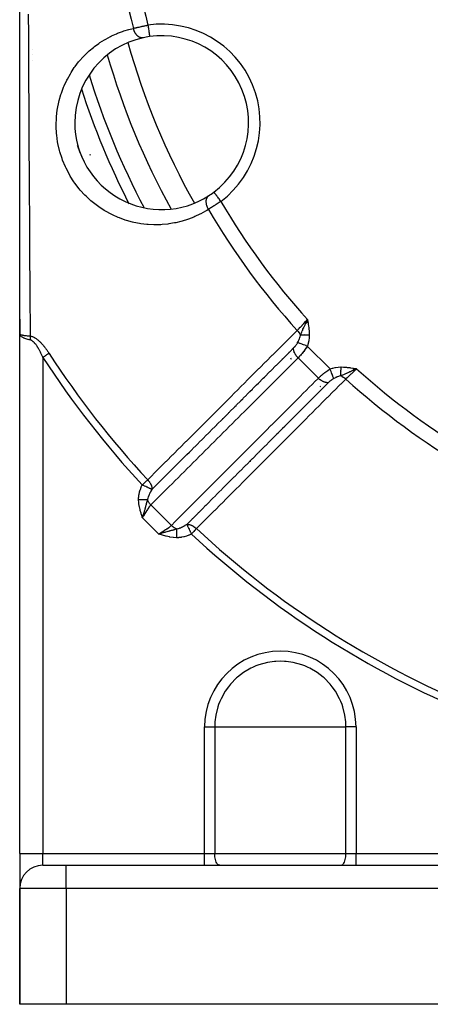
# Model space of a CAD drawing. Units: millimetres. Extents: x -298 to 508, y -338 to 338.
# Drawn here: x -293 to -257, y -120 to -35 of the extents above; entities that cross this region are included whole.
import ezdxf

# ---------------------------------------------------------------- set-up
doc = ezdxf.new("R2010")
doc.units = ezdxf.units.MM
doc.linetypes.add('DASHED', pattern=[9.652, 8.128, -1.524])
doc.layers.add('nevidi', color=4, linetype='DASHED')

msp = doc.modelspace()

# ---------------------------------------------------------------- linework, layer by layer
at = {"color": 2}
for p, q in [((-292.868, -62.139), (-292.868, -23)), ((-292.868, -38.353), (-292.868, -38.316)), ((-292.868, -62.139), (-292.868, -60.867)), ((-292.868, -60.867), (-292.868, -62.139)), ((-292.868, -60.867), (-292.868, -62.139)), ((-292.868, -62.139), (-292.868, -60.867)), ((-268.157, -61.211), (-268.021, -60.91)), ((-268.148, -61.209), (-268.021, -60.91)), ((-268.139, -61.208), (-268.021, -60.91)), ((-268.13, -61.206), (-268.021, -60.91)), ((-268.121, -61.205), (-268.021, -60.91)), ((-268.121, -61.205), (-268.021, -60.91)), ((-268.111, -61.203), (-268.021, -60.91)), ((-268.102, -61.202), (-268.021, -60.91)), ((-268.096, -61.045), (-268.096, -61.044)), ((-268.093, -61.2), (-268.021, -60.91)), ((-268.084, -61.199), (-268.021, -60.91)), ((-268.074, -61.197), (-268.021, -60.91)), ((-268.074, -61.197), (-268.021, -60.91)), ((-268.065, -61.196), (-268.021, -60.91)), ((-268.056, -61.194), (-268.021, -60.91)), ((-268.056, -61.194), (-268.021, -60.91)), ((-268.047, -61.193), (-268.021, -60.91)), ((-268.04, -60.959), (-268.037, -60.954)), ((-268.037, -61.191), (-268.021, -60.91)), ((-268.034, -60.95), (-268.032, -60.947)), ((-268.028, -61.19), (-268.021, -60.91)), ((-268.027, -60.939), (-268.026, -60.937)), ((-268.025, -60.936), (-268.023, -60.933)), ((-268.022, -60.931), (-268.019, -60.927)), ((-267.981, -61.182), (-268.021, -60.91)), ((-267.991, -61.184), (-268.021, -60.91)), ((-268, -61.185), (-268.021, -60.91)), ((-268.009, -61.187), (-268.021, -60.91)), ((-268.019, -61.188), (-268.021, -60.91)), ((-268.02, -60.928), (-268.018, -60.926)), ((-292.868, -107), (-292.868, -62.139)), ((-292.868, -107), (-292.868, -62.139)), ((-292.868, -62.141), (-292.868, -62.139)), ((-292.861, -62.158), (-292.855, -62.165)), ((-269.149, -62.083), (-269.153, -62.085)), ((-264.079, -65.289), (-263.778, -65.153)), ((-264.077, -65.279), (-263.778, -65.153)), ((-264.076, -65.27), (-263.778, -65.153)), ((-264.076, -65.27), (-263.778, -65.153)), ((-264.074, -65.26), (-263.778, -65.153)), ((-264.073, -65.251), (-263.778, -65.153)), ((-264.073, -65.251), (-263.778, -65.153)), ((-264.071, -65.241), (-263.778, -65.153)), ((-264.069, -65.231), (-263.778, -65.153)), ((-264.068, -65.222), (-263.778, -65.153)), ((-264.066, -65.212), (-263.778, -65.153)), ((-264.065, -65.203), (-263.778, -65.153)), ((-264.065, -65.203), (-263.778, -65.153)), ((-264.063, -65.193), (-263.778, -65.153)), ((-264.062, -65.183), (-263.778, -65.153)), ((-264.06, -65.174), (-263.778, -65.153)), ((-264.058, -65.164), (-263.778, -65.153)), ((-264.057, -65.154), (-263.778, -65.153)), ((-264.055, -65.144), (-263.778, -65.153)), ((-264.055, -65.144), (-263.778, -65.153)), ((-264.054, -65.135), (-263.778, -65.153)), ((-264.052, -65.125), (-263.778, -65.153)), ((-264.051, -65.115), (-263.778, -65.153)), ((-272.928, -73.132), (-272.926, -73.133)), ((-292.868, -107), (-292.868, -109.973)), ((-292.868, -107), (-292.868, -109.973)), ((-290.868, -108), (-288.868, -108)), ((-290.85, -108), (-290.868, -108)), ((-288.868, -108), (-253.332, -108)), ((-288.868, -108), (-253.332, -108)), ((-292.868, -120), (-292.868, -110)), ((-292.868, -110), (-292.868, -120)), ((-288.868, -120), (-292.868, -120)), ((-248.868, -120), (-288.868, -120))]:
    msp.add_line(p, q, dxfattribs=at)
for points in [[(-268.123, -61.125), (-268.083, -61.041), (-268.053, -60.978)], [(-292.853, -62.217), (-292.855, -62.21), (-292.867, -62.142)], [(-263.778, -65.153), (-263.993, -65.255), (-264.014, -65.265), (-264.08, -65.296)]]:
    msp.add_lwpolyline(points, dxfattribs=at)
for centre, radius, start, end in [((-280.611, -43.918), 7.5, 97.99818, 102.3457), ((-280.611, -43.918), 7.5, 307.00182, 97.99818), ((-282.714, -36.199), 2, 352.42447, 352.50656), ((-280.611, -43.918), 7.5, 102.3457, 180), ((-222.868, -20), 65, 196.14294, 208.85896), ((-280.611, -43.918), 7.5, 179.79368, 179.86195), ((-280.611, -43.918), 7.5, 180, 302.6543), ((-291.868, -46.739), 1, 170.71902, 171.25923), ((-222.868, -20), 70, 201.70766, 201.76663), ((-222.868, -20), 70, 201.77143, 202.75537), ((-280.611, -43.918), 7.5, 302.6543, 307.00182), ((-330.868, -20), 75, 326.87799, 326.8928), ((-290.868, -110), 2, 90, 180)]:
    msp.add_arc(centre, radius, start, end, dxfattribs=at)
at = {"layer": 'nevidi', "color": 7, "linetype": 'Continuous'}
for p, q in [((-291.802, -37.563), (-291.802, -37.564)), ((-291.76, -38.071), (-291.76, -38.072)), ((-291.721, -38.542), (-291.72, -38.544)), ((-286.747, -46.736), (-286.775, -46.67)), ((-268.053, -60.978), (-268.021, -60.91)), ((-292.855, -62.165), (-292.852, -62.167)), ((-268.252, -62.159), (-268.253, -62.155)), ((-268.222, -62.247), (-268.223, -62.244)), ((-268.036, -63.2), (-266.068, -65.168)), ((-290.868, -64.176), (-290.868, -107)), ((-269.494, -64.221), (-269.443, -64.326)), ((-268.84, -64.214), (-267.082, -65.972)), ((-265.13, -65.348), (-265.132, -65.347)), ((-265.091, -65.362), (-265.094, -65.361)), ((-266.884, -66.705), (-266.933, -66.688)), ((-267.226, -68.562), (-267.229, -68.562)), ((-281.538, -76.905), (-279.773, -78.67)), ((-280.845, -79.416), (-282.284, -77.977)), ((-276.906, -107), (-276.906, -96.062)), ((-276.906, -96.062), (-276.035, -96.062)), ((-276.035, -96.062), (-270.368, -96.062)), ((-276.035, -96.062), (-276.035, -107)), ((-270.368, -96.062), (-264.702, -96.062)), ((-264.702, -107), (-264.702, -96.062)), ((-263.83, -96.062), (-264.702, -96.062)), ((-263.83, -96.062), (-263.83, -107)), ((-292.868, -107), (-290.868, -107)), ((-290.868, -107), (-276.906, -107)), ((-290.868, -108), (-290.868, -107)), ((-276.906, -107), (-276.035, -107)), ((-276.906, -108), (-276.906, -107)), ((-276.035, -107), (-264.702, -107)), ((-264.702, -107), (-263.83, -107)), ((-263.83, -107), (-253.868, -107)), ((-263.83, -108), (-263.83, -107)), ((-290.868, -108), (-290.868, -108.001)), ((-288.868, -110), (-288.868, -108)), ((-288.868, -110), (-292.868, -110)), ((-288.868, -110), (-288.868, -120)), ((-253.332, -110), (-288.868, -110))]:
    msp.add_line(p, q, dxfattribs=at)
for points in [[(-292.126, -34.545), (-292.119, -36.359), (-292.119, -36.53), (-292.114, -37.605), (-292.111, -38.339), (-292.11, -38.51), (-292.102, -40.316), (-292.101, -40.487), (-292.092, -42.288), (-292.091, -42.457), (-292.081, -44.246), (-292.081, -44.413), (-292.077, -45.008), (-292.071, -46.188), (-292.07, -46.354), (-292.059, -48.113), (-292.058, -48.279), (-292.047, -50.023), (-292.046, -50.188), (-292.035, -51.921), (-292.034, -52.083), (-292.029, -52.943), (-292.023, -53.804), (-292.022, -53.965), (-292.011, -55.674), (-292.009, -55.835), (-291.998, -57.533), (-291.997, -57.692), (-291.985, -59.379), (-291.984, -59.537), (-291.972, -61.214), (-291.971, -61.371), (-291.969, -61.639), (-291.964, -62.331)], [(-283.05, -35.777), (-282.994, -35.764), (-282.993, -35.764), (-282.983, -35.761), (-282.914, -35.745), (-282.903, -35.742), (-282.831, -35.726), (-282.82, -35.723), (-282.793, -35.717), (-282.746, -35.706), (-282.734, -35.703), (-282.658, -35.686), (-282.645, -35.683), (-282.576, -35.667), (-282.567, -35.665), (-282.555, -35.662), (-282.475, -35.644), (-282.462, -35.642), (-282.38, -35.624), (-282.367, -35.621), (-282.348, -35.616), (-282.284, -35.603), (-282.271, -35.6), (-282.188, -35.582), (-282.174, -35.579), (-282.11, -35.566), (-282.09, -35.561), (-282.077, -35.559), (-281.992, -35.541), (-281.978, -35.538), (-281.892, -35.52), (-281.878, -35.518), (-281.867, -35.515), (-281.793, -35.5)], [(-281.793, -35.5), (-281.793, -35.502), (-281.78, -35.592), (-281.779, -35.605), (-281.776, -35.623), (-281.762, -35.723), (-281.762, -35.726), (-281.759, -35.744), (-281.745, -35.843), (-281.744, -35.85), (-281.743, -35.86), (-281.73, -35.954), (-281.727, -35.971), (-281.715, -36.059), (-281.713, -36.075), (-281.711, -36.083), (-281.701, -36.156), (-281.699, -36.17), (-281.697, -36.185), (-281.689, -36.242), (-281.687, -36.254), (-281.684, -36.275), (-281.679, -36.317), (-281.677, -36.327), (-281.674, -36.35), (-281.67, -36.379), (-281.669, -36.388), (-281.666, -36.41), (-281.663, -36.429), (-281.662, -36.435), (-281.659, -36.454), (-281.658, -36.464), (-281.657, -36.468), (-281.655, -36.481), (-281.655, -36.485), (-281.655, -36.487), (-281.654, -36.491)], [(-276.579, -51.399), (-276.726, -51.491), (-276.821, -51.548), (-277.227, -51.774), (-277.325, -51.825), (-277.745, -52.023), (-277.847, -52.067), (-278.281, -52.236), (-278.387, -52.274), (-278.835, -52.414), (-278.944, -52.444), (-279.401, -52.553), (-279.512, -52.575), (-279.979, -52.653), (-280.092, -52.668), (-280.569, -52.714), (-280.684, -52.721), (-281.17, -52.732), (-281.288, -52.731), (-281.782, -52.708), (-281.901, -52.698), (-282.397, -52.638), (-282.517, -52.62), (-283.015, -52.522), (-283.135, -52.494), (-283.635, -52.357), (-283.754, -52.319), (-284.253, -52.141), (-284.372, -52.093), (-284.863, -51.873), (-284.98, -51.815), (-285.461, -51.553), (-285.575, -51.485), (-286.044, -51.178), (-286.155, -51.098), (-286.607, -50.747), (-286.712, -50.658), (-286.894, -50.497), (-287.139, -50.265), (-287.238, -50.166), (-287.638, -49.73), (-287.73, -49.62), (-288.097, -49.145), (-288.18, -49.027), (-288.505, -48.521), (-288.578, -48.395), (-288.861, -47.856), (-288.924, -47.723), (-289.16, -47.158), (-289.21, -47.021), (-289.394, -46.445), (-289.432, -46.305), (-289.564, -45.718), (-289.59, -45.577), (-289.671, -44.983), (-289.684, -44.839), (-289.714, -44.248), (-289.715, -44.155), (-289.715, -44.108), (-289.696, -43.531), (-289.685, -43.392), (-289.619, -42.825), (-289.597, -42.69), (-289.487, -42.139), (-289.455, -42.009), (-289.304, -41.483), (-289.264, -41.36), (-289.076, -40.857), (-289.027, -40.74), (-288.805, -40.261), (-288.748, -40.149), (-288.494, -39.695), (-288.43, -39.589), (-288.151, -39.168), (-288.081, -39.07), (-287.779, -38.679), (-287.704, -38.588), (-287.38, -38.225), (-287.3, -38.142), (-286.956, -37.808), (-286.87, -37.73), (-286.505, -37.422), (-286.415, -37.351), (-286.032, -37.071), (-285.938, -37.007), (-285.539, -36.756), (-285.442, -36.699), (-285.032, -36.479), (-284.933, -36.43), (-284.513, -36.24), (-284.411, -36.198), (-283.979, -36.037), (-283.875, -36.002), (-283.433, -35.87), (-283.326, -35.842), (-283.05, -35.777)], [(-282.214, -36.591), (-282.215, -36.591), (-282.231, -36.594), (-282.259, -36.598), (-282.281, -36.6), (-282.287, -36.6), (-282.293, -36.6), (-282.316, -36.6), (-282.344, -36.598), (-282.36, -36.596), (-282.372, -36.595), (-282.374, -36.595), (-282.402, -36.589), (-282.432, -36.581), (-282.44, -36.579), (-282.453, -36.575), (-282.46, -36.572), (-282.49, -36.561), (-282.518, -36.548), (-282.521, -36.547), (-282.533, -36.541), (-282.547, -36.533), (-282.575, -36.517), (-282.6, -36.502), (-282.604, -36.499), (-282.611, -36.494), (-282.631, -36.48), (-282.659, -36.458), (-282.676, -36.444), (-282.686, -36.435), (-282.687, -36.434), (-282.713, -36.41), (-282.738, -36.384), (-282.749, -36.373), (-282.759, -36.361), (-282.764, -36.356), (-282.788, -36.327), (-282.813, -36.296), (-282.816, -36.291), (-282.826, -36.278), (-282.836, -36.264), (-282.858, -36.23), (-282.878, -36.199), (-282.88, -36.196), (-282.887, -36.184), (-282.901, -36.161), (-282.92, -36.125), (-282.934, -36.098), (-282.94, -36.087), (-282.942, -36.082), (-282.957, -36.049), (-282.975, -36.009), (-282.982, -35.991), (-282.989, -35.974), (-282.99, -35.97), (-283.005, -35.929), (-283.019, -35.888), (-283.022, -35.878), (-283.028, -35.86), (-283.032, -35.846), (-283.043, -35.804), (-283.05, -35.777)], [(-275.495, -50.706), (-275.548, -50.636), (-275.551, -50.632), (-275.559, -50.621), (-275.621, -50.539), (-275.63, -50.526), (-275.632, -50.524), (-275.693, -50.444), (-275.703, -50.43), (-275.708, -50.424), (-275.761, -50.353), (-275.771, -50.34), (-275.781, -50.326), (-275.826, -50.267), (-275.835, -50.255), (-275.849, -50.236), (-275.885, -50.188), (-275.893, -50.177), (-275.911, -50.154), (-275.939, -50.117), (-275.946, -50.108), (-275.966, -50.081), (-275.985, -50.055), (-275.992, -50.047), (-276.012, -50.02), (-276.024, -50.003), (-276.03, -49.996), (-276.048, -49.972), (-276.056, -49.962), (-276.06, -49.957), (-276.075, -49.936), (-276.078, -49.932), (-276.081, -49.928), (-276.091, -49.915), (-276.092, -49.914), (-276.093, -49.912), (-276.097, -49.907)], [(-276.564, -50.232), (-276.578, -50.242), (-276.601, -50.259), (-276.608, -50.265), (-276.617, -50.273), (-276.622, -50.278), (-276.642, -50.298), (-276.662, -50.319), (-276.664, -50.322), (-276.671, -50.331), (-276.679, -50.342), (-276.696, -50.367), (-276.71, -50.389), (-276.711, -50.392), (-276.716, -50.4), (-276.725, -50.42), (-276.738, -50.448), (-276.746, -50.467), (-276.749, -50.478), (-276.75, -50.48), (-276.759, -50.508), (-276.768, -50.54), (-276.771, -50.554), (-276.774, -50.568), (-276.775, -50.573), (-276.78, -50.607), (-276.784, -50.641), (-276.785, -50.648), (-276.786, -50.663), (-276.787, -50.677), (-276.788, -50.713), (-276.788, -50.749), (-276.788, -50.75), (-276.787, -50.764), (-276.786, -50.788), (-276.783, -50.826), (-276.78, -50.854), (-276.778, -50.864), (-276.778, -50.87), (-276.772, -50.904), (-276.765, -50.943), (-276.76, -50.963), (-276.757, -50.979), (-276.756, -50.983), (-276.745, -51.022), (-276.734, -51.063), (-276.73, -51.073), (-276.725, -51.09), (-276.721, -51.102), (-276.706, -51.142), (-276.69, -51.182), (-276.69, -51.183), (-276.683, -51.2), (-276.673, -51.222), (-276.655, -51.26), (-276.639, -51.292), (-276.635, -51.3), (-276.631, -51.308), (-276.615, -51.338), (-276.593, -51.376), (-276.58, -51.398), (-276.579, -51.399)], [(-275.495, -50.706), (-275.556, -50.746), (-275.567, -50.754), (-275.641, -50.802), (-275.652, -50.81), (-275.699, -50.841), (-275.725, -50.858), (-275.737, -50.866), (-275.809, -50.913), (-275.821, -50.92), (-275.892, -50.967), (-275.904, -50.974), (-275.905, -50.975), (-275.975, -51.02), (-275.987, -51.027), (-276.057, -51.072), (-276.069, -51.08), (-276.105, -51.103), (-276.138, -51.123), (-276.149, -51.131), (-276.217, -51.173), (-276.227, -51.18), (-276.293, -51.222), (-276.296, -51.223), (-276.304, -51.228), (-276.368, -51.268), (-276.378, -51.275), (-276.441, -51.313), (-276.451, -51.32), (-276.476, -51.335), (-276.511, -51.357), (-276.521, -51.363), (-276.579, -51.399)], [(-268.911, -61.843), (-268.826, -61.755), (-268.786, -61.713), (-268.78, -61.707), (-268.68, -61.602), (-268.645, -61.565), (-268.639, -61.558), (-268.524, -61.438), (-268.494, -61.407), (-268.487, -61.4), (-268.359, -61.266), (-268.337, -61.241), (-268.33, -61.234), (-268.19, -61.088), (-268.175, -61.072), (-268.168, -61.065), (-268.021, -60.91)], [(-268.626, -62.267), (-268.579, -62.15), (-268.558, -62.097), (-268.535, -62.043), (-268.535, -62.041), (-268.526, -62.019), (-268.513, -61.987), (-268.469, -61.885), (-268.452, -61.843), (-268.438, -61.811), (-268.426, -61.783), (-268.411, -61.749), (-268.37, -61.657), (-268.349, -61.611), (-268.336, -61.581), (-268.331, -61.571), (-268.301, -61.505), (-268.285, -61.47), (-268.23, -61.352), (-268.219, -61.328), (-268.201, -61.288), (-268.197, -61.28), (-268.165, -61.212), (-268.152, -61.185), (-268.123, -61.125)], [(-268.021, -60.91), (-267.994, -61.07), (-267.976, -61.181), (-267.951, -61.34), (-267.934, -61.453), (-267.912, -61.614), (-267.899, -61.725), (-267.883, -61.887), (-267.875, -61.999), (-267.867, -62.162), (-267.865, -62.258)], [(-281.818, -74.741), (-281.387, -74.31), (-281.337, -74.26), (-280.813, -73.737), (-280.764, -73.687), (-280.24, -73.164), (-280.19, -73.114), (-279.666, -72.591), (-279.617, -72.541), (-279.093, -72.017), (-279.043, -71.968), (-278.519, -71.444), (-278.47, -71.395), (-277.946, -70.871), (-277.896, -70.821), (-277.372, -70.298), (-277.323, -70.248), (-276.799, -69.725), (-276.749, -69.675), (-276.225, -69.152), (-276.176, -69.102), (-275.652, -68.579), (-275.602, -68.529), (-275.078, -68.006), (-275.028, -67.956), (-274.505, -67.432), (-274.455, -67.383), (-273.931, -66.859), (-273.881, -66.81), (-273.358, -66.286), (-273.308, -66.236), (-272.784, -65.713), (-272.734, -65.663), (-272.21, -65.14), (-272.161, -65.09), (-271.637, -64.567), (-271.587, -64.517), (-271.063, -63.994), (-271.013, -63.944), (-270.489, -63.421), (-270.44, -63.371), (-269.916, -62.847), (-269.866, -62.798), (-269.342, -62.274), (-269.293, -62.225), (-269.12, -62.052), (-268.911, -61.843)], [(-268.911, -61.843), (-268.909, -61.845), (-268.851, -61.909), (-268.83, -61.934), (-268.825, -61.94), (-268.82, -61.946), (-268.77, -62.012), (-268.752, -62.039), (-268.746, -62.047), (-268.742, -62.053), (-268.7, -62.121), (-268.684, -62.148), (-268.678, -62.158), (-268.675, -62.165), (-268.641, -62.231), (-268.629, -62.259), (-268.626, -62.267)], [(-292.868, -62.139), (-292.868, -62.141), (-292.861, -62.158)], [(-292.85, -62.169), (-292.825, -62.186), (-292.809, -62.194), (-292.806, -62.195), (-292.801, -62.197), (-292.76, -62.213), (-292.733, -62.221), (-292.73, -62.222), (-292.722, -62.225), (-292.667, -62.239), (-292.627, -62.248), (-292.624, -62.248), (-292.614, -62.25), (-292.548, -62.263), (-292.493, -62.272), (-292.491, -62.273), (-292.478, -62.275), (-292.402, -62.286), (-292.333, -62.295), (-292.331, -62.295), (-292.317, -62.297), (-292.233, -62.306), (-292.15, -62.315), (-292.15, -62.315), (-292.133, -62.316), (-292.043, -62.324), (-291.964, -62.331)], [(-291.964, -62.666), (-292.048, -62.648), (-292.15, -62.623), (-292.166, -62.619), (-292.254, -62.594), (-292.332, -62.569), (-292.346, -62.564), (-292.434, -62.531), (-292.491, -62.508), (-292.503, -62.502), (-292.587, -62.462), (-292.625, -62.441), (-292.635, -62.435), (-292.708, -62.386), (-292.73, -62.369), (-292.738, -62.363), (-292.796, -62.306), (-292.806, -62.295), (-292.812, -62.288), (-292.85, -62.223)], [(-291.964, -62.331), (-291.931, -62.336), (-291.928, -62.336), (-291.876, -62.347), (-291.873, -62.348), (-291.822, -62.362), (-291.818, -62.363), (-291.767, -62.381), (-291.764, -62.382), (-291.713, -62.402), (-291.71, -62.404), (-291.659, -62.427), (-291.656, -62.429), (-291.606, -62.454), (-291.602, -62.456), (-291.553, -62.484), (-291.549, -62.486), (-291.5, -62.517), (-291.497, -62.519), (-291.449, -62.551), (-291.446, -62.553), (-291.399, -62.587), (-291.395, -62.589), (-291.349, -62.625), (-291.346, -62.627), (-291.3, -62.664), (-291.297, -62.666), (-291.252, -62.705), (-291.249, -62.707), (-291.204, -62.747), (-291.201, -62.749), (-291.157, -62.79), (-291.154, -62.793), (-291.111, -62.834), (-291.108, -62.837), (-291.066, -62.879), (-291.063, -62.882), (-291.021, -62.925), (-291.018, -62.928), (-290.977, -62.972), (-290.975, -62.975), (-290.934, -63.02), (-290.931, -63.023), (-290.892, -63.068), (-290.889, -63.071), (-290.85, -63.116), (-290.847, -63.12), (-290.808, -63.166), (-290.805, -63.169), (-290.767, -63.216), (-290.765, -63.219), (-290.727, -63.266), (-290.725, -63.269), (-290.687, -63.317), (-290.685, -63.32), (-290.648, -63.368), (-290.646, -63.371), (-290.61, -63.42), (-290.607, -63.423), (-290.571, -63.472), (-290.569, -63.475), (-290.533, -63.525), (-290.531, -63.528), (-290.496, -63.578), (-290.494, -63.581), (-290.459, -63.631), (-290.457, -63.635), (-290.423, -63.685), (-290.42, -63.688), (-290.386, -63.739), (-290.384, -63.742), (-290.351, -63.793), (-290.348, -63.797), (-290.329, -63.826)], [(-291.964, -62.331), (-291.963, -62.349), (-291.961, -62.365), (-291.961, -62.368), (-291.96, -62.382), (-291.959, -62.405), (-291.958, -62.407), (-291.958, -62.41), (-291.957, -62.439), (-291.957, -62.449), (-291.957, -62.453), (-291.956, -62.461), (-291.956, -62.492), (-291.956, -62.496), (-291.956, -62.519), (-291.957, -62.535), (-291.957, -62.539), (-291.957, -62.554), (-291.958, -62.577), (-291.958, -62.579), (-291.958, -62.583), (-291.96, -62.612), (-291.961, -62.623), (-291.961, -62.626), (-291.962, -62.635), (-291.964, -62.666)], [(-290.868, -64.176), (-290.883, -64.143), (-290.884, -64.14), (-290.907, -64.088), (-290.908, -64.085), (-290.931, -64.034), (-290.932, -64.03), (-290.955, -63.98), (-290.957, -63.976), (-290.98, -63.926), (-290.982, -63.922), (-291.005, -63.872), (-291.007, -63.869), (-291.031, -63.819), (-291.032, -63.816), (-291.056, -63.768), (-291.056, -63.767), (-291.058, -63.763), (-291.082, -63.715), (-291.084, -63.711), (-291.109, -63.663), (-291.111, -63.659), (-291.135, -63.611), (-291.137, -63.608), (-291.162, -63.561), (-291.164, -63.557), (-291.19, -63.51), (-291.192, -63.507), (-291.218, -63.461), (-291.219, -63.458), (-291.246, -63.412), (-291.248, -63.408), (-291.274, -63.363), (-291.276, -63.36), (-291.303, -63.315), (-291.305, -63.312), (-291.321, -63.287), (-291.333, -63.268), (-291.335, -63.265), (-291.363, -63.222), (-291.365, -63.218), (-291.393, -63.176), (-291.395, -63.173), (-291.424, -63.131), (-291.426, -63.128), (-291.455, -63.087), (-291.458, -63.085), (-291.487, -63.045), (-291.489, -63.042), (-291.52, -63.004), (-291.522, -63.001), (-291.552, -62.964), (-291.555, -62.962), (-291.577, -62.936), (-291.586, -62.926), (-291.588, -62.924), (-291.62, -62.89), (-291.622, -62.887), (-291.654, -62.855), (-291.656, -62.853), (-291.689, -62.822), (-291.691, -62.82), (-291.724, -62.792), (-291.727, -62.79), (-291.76, -62.764), (-291.763, -62.763), (-291.796, -62.739), (-291.799, -62.738), (-291.821, -62.724), (-291.833, -62.717), (-291.835, -62.716), (-291.869, -62.699), (-291.871, -62.698), (-291.905, -62.683), (-291.908, -62.683), (-291.942, -62.672), (-291.944, -62.671), (-291.964, -62.666)], [(-268.875, -62.901), (-268.805, -62.765), (-268.803, -62.761), (-268.795, -62.745), (-268.77, -62.691), (-268.731, -62.599), (-268.724, -62.583), (-268.721, -62.574), (-268.68, -62.464), (-268.671, -62.437), (-268.666, -62.421), (-268.657, -62.389), (-268.627, -62.275), (-268.626, -62.267)], [(-267.865, -62.258), (-267.89, -62.258), (-267.892, -62.258), (-267.932, -62.259), (-267.935, -62.259), (-267.949, -62.259), (-267.953, -62.259), (-267.975, -62.259), (-267.977, -62.259), (-268.017, -62.26), (-268.019, -62.26), (-268.046, -62.26), (-268.051, -62.26), (-268.059, -62.26), (-268.061, -62.26), (-268.1, -62.261), (-268.102, -62.261), (-268.141, -62.261), (-268.142, -62.261), (-268.143, -62.261), (-268.146, -62.261), (-268.182, -62.262), (-268.184, -62.262), (-268.222, -62.262), (-268.224, -62.262), (-268.235, -62.262), (-268.239, -62.262), (-268.261, -62.263), (-268.263, -62.263), (-268.3, -62.263), (-268.302, -62.263), (-268.324, -62.263), (-268.328, -62.263), (-268.337, -62.264), (-268.339, -62.264), (-268.374, -62.264), (-268.376, -62.264), (-268.409, -62.264), (-268.41, -62.264), (-268.412, -62.264), (-268.412, -62.264), (-268.445, -62.265), (-268.447, -62.265), (-268.479, -62.265), (-268.481, -62.265), (-268.488, -62.265), (-268.492, -62.265), (-268.512, -62.266), (-268.514, -62.266), (-268.544, -62.266), (-268.546, -62.266), (-268.562, -62.266), (-268.565, -62.266), (-268.575, -62.266), (-268.576, -62.266), (-268.604, -62.267), (-268.605, -62.267), (-268.626, -62.267)], [(-267.865, -62.258), (-267.872, -62.471), (-267.874, -62.494), (-267.904, -62.714), (-267.908, -62.737), (-267.958, -62.952), (-267.964, -62.975), (-268.031, -63.188), (-268.036, -63.2)], [(-281.451, -75.579), (-281.079, -75.207), (-281.075, -75.203), (-281.025, -75.153), (-281.019, -75.148), (-280.557, -74.685), (-280.506, -74.634), (-280.506, -74.634), (-280.446, -74.575), (-280.038, -74.166), (-279.987, -74.116), (-279.931, -74.06), (-279.873, -74.001), (-279.519, -73.648), (-279.469, -73.598), (-279.357, -73.486), (-279.3, -73.428), (-279.001, -73.129), (-278.95, -73.079), (-278.784, -72.912), (-278.726, -72.855), (-278.482, -72.611), (-278.432, -72.561), (-278.209, -72.338), (-278.153, -72.282), (-277.963, -72.093), (-277.913, -72.042), (-277.636, -71.765), (-277.58, -71.709), (-277.445, -71.574), (-277.394, -71.524), (-277.062, -71.191), (-277.006, -71.136), (-276.926, -71.056), (-276.876, -71.005), (-276.488, -70.618), (-276.433, -70.563), (-276.407, -70.537), (-276.357, -70.487), (-275.914, -70.044), (-275.889, -70.019), (-275.86, -69.989), (-275.839, -69.968), (-275.371, -69.5), (-275.339, -69.469), (-275.32, -69.45), (-275.286, -69.416), (-274.852, -68.982), (-274.801, -68.931), (-274.766, -68.896), (-274.713, -68.843), (-274.333, -68.463), (-274.283, -68.413), (-274.192, -68.322), (-274.14, -68.27), (-273.815, -67.945), (-273.764, -67.894), (-273.617, -67.748), (-273.566, -67.697), (-273.296, -67.426), (-273.246, -67.376), (-273.044, -67.174), (-272.993, -67.124), (-272.777, -66.908), (-272.727, -66.858), (-272.47, -66.6), (-272.42, -66.55), (-272.259, -66.39), (-272.208, -66.339), (-271.895, -66.026), (-271.846, -65.977), (-271.74, -65.871), (-271.69, -65.821), (-271.322, -65.453), (-271.273, -65.404), (-271.221, -65.353), (-271.171, -65.302), (-270.747, -64.879), (-270.703, -64.834), (-270.7, -64.831), (-270.652, -64.784), (-270.184, -64.315), (-270.173, -64.304), (-270.134, -64.265), (-270.126, -64.258), (-269.666, -63.797), (-269.615, -63.747), (-269.598, -63.73), (-269.553, -63.685), (-269.223, -63.355)], [(-268.84, -64.214), (-268.842, -64.212), (-268.895, -64.156), (-268.915, -64.134), (-268.925, -64.122), (-268.972, -64.063), (-268.99, -64.04), (-268.999, -64.027), (-269.041, -63.965), (-269.056, -63.941), (-269.064, -63.928), (-269.1, -63.865), (-269.113, -63.84), (-269.119, -63.827), (-269.149, -63.763), (-269.159, -63.738), (-269.164, -63.724), (-269.186, -63.661), (-269.193, -63.636), (-269.196, -63.623), (-269.211, -63.56), (-269.215, -63.536), (-269.217, -63.523), (-269.224, -63.462), (-269.225, -63.439), (-269.225, -63.426), (-269.224, -63.369), (-269.223, -63.355)], [(-269.223, -63.355), (-269.197, -63.329), (-269.194, -63.326), (-269.164, -63.294), (-269.161, -63.29), (-269.131, -63.257), (-269.128, -63.254), (-269.098, -63.22), (-269.095, -63.216), (-269.094, -63.215), (-269.066, -63.182), (-269.063, -63.178), (-269.035, -63.142), (-269.032, -63.139), (-269.005, -63.103), (-269.002, -63.099), (-268.977, -63.065), (-268.975, -63.062), (-268.972, -63.058), (-268.947, -63.022), (-268.945, -63.018), (-268.921, -62.981), (-268.919, -62.977), (-268.91, -62.963), (-268.897, -62.94), (-268.894, -62.937), (-268.891, -62.931), (-268.875, -62.901)], [(-268.036, -63.2), (-268.126, -63.168), (-268.142, -63.162), (-268.147, -63.161), (-268.242, -63.127), (-268.257, -63.121), (-268.262, -63.12), (-268.355, -63.086), (-268.369, -63.081), (-268.374, -63.08), (-268.463, -63.048), (-268.476, -63.043), (-268.481, -63.042), (-268.564, -63.012), (-268.577, -63.007), (-268.581, -63.006), (-268.657, -62.979), (-268.668, -62.975), (-268.672, -62.973), (-268.74, -62.949), (-268.75, -62.946), (-268.753, -62.944), (-268.812, -62.923), (-268.821, -62.92), (-268.824, -62.919), (-268.873, -62.902), (-268.874, -62.901)], [(-268.036, -63.2), (-268.077, -63.265), (-268.083, -63.276), (-268.089, -63.285), (-268.147, -63.372), (-268.153, -63.381), (-268.212, -63.466), (-268.218, -63.474), (-268.219, -63.476), (-268.28, -63.561), (-268.287, -63.57), (-268.35, -63.653), (-268.357, -63.662), (-268.364, -63.671), (-268.421, -63.744), (-268.428, -63.752), (-268.492, -63.831), (-268.499, -63.839), (-268.512, -63.855), (-268.564, -63.915), (-268.57, -63.923), (-268.634, -63.996), (-268.641, -64.004), (-268.658, -64.023), (-268.705, -64.074), (-268.711, -64.081), (-268.774, -64.147), (-268.781, -64.154), (-268.799, -64.173), (-268.84, -64.214)], [(-290.329, -63.826), (-290.371, -63.854), (-290.388, -63.864), (-290.404, -63.875), (-290.455, -63.908), (-290.477, -63.922), (-290.49, -63.931), (-290.544, -63.966), (-290.572, -63.984), (-290.581, -63.99), (-290.638, -64.027), (-290.672, -64.049), (-290.677, -64.052), (-290.736, -64.09), (-290.775, -64.116), (-290.775, -64.116), (-290.835, -64.155), (-290.868, -64.176)], [(-268.84, -64.214), (-269.181, -64.555), (-269.231, -64.606), (-269.7, -65.074), (-269.75, -65.124), (-270.218, -65.592), (-270.269, -65.642), (-270.737, -66.11), (-270.787, -66.161), (-271.255, -66.628), (-271.306, -66.679), (-271.774, -67.147), (-271.825, -67.197), (-272.293, -67.665), (-272.343, -67.715), (-272.811, -68.183), (-272.862, -68.234), (-273.33, -68.701), (-273.38, -68.752), (-273.849, -69.22), (-273.899, -69.27), (-274.367, -69.738), (-274.418, -69.788), (-274.886, -70.256), (-274.936, -70.307), (-275.404, -70.775), (-275.455, -70.825), (-275.923, -71.293), (-275.973, -71.343), (-276.442, -71.811), (-276.492, -71.862), (-276.96, -72.329), (-277.011, -72.38), (-277.479, -72.848), (-277.529, -72.898), (-277.997, -73.366), (-278.048, -73.416), (-278.516, -73.884), (-278.566, -73.935), (-279.034, -74.403), (-279.085, -74.453), (-279.553, -74.921), (-279.603, -74.971), (-280.072, -75.439), (-280.122, -75.49), (-280.59, -75.958), (-280.641, -76.008), (-281.109, -76.476), (-281.159, -76.526), (-281.538, -76.905)], [(-267.082, -65.972), (-267.041, -65.931), (-267.029, -65.919), (-267.023, -65.913), (-266.957, -65.851), (-266.95, -65.844), (-266.891, -65.79), (-266.881, -65.781), (-266.874, -65.775), (-266.801, -65.711), (-266.793, -65.704), (-266.723, -65.644), (-266.717, -65.639), (-266.709, -65.632), (-266.63, -65.567), (-266.621, -65.561), (-266.54, -65.496), (-266.54, -65.496), (-266.531, -65.49), (-266.448, -65.427), (-266.439, -65.42), (-266.354, -65.358), (-266.345, -65.352), (-266.343, -65.35), (-266.259, -65.292), (-266.25, -65.285), (-266.162, -65.227), (-266.153, -65.221), (-266.133, -65.208), (-266.068, -65.168)], [(-266.068, -65.168), (-265.866, -65.103), (-265.843, -65.096), (-265.628, -65.045), (-265.605, -65.04), (-265.386, -65.008), (-265.362, -65.006), (-265.14, -64.997), (-265.126, -64.997)], [(-265.769, -66.006), (-265.785, -65.961), (-265.788, -65.953), (-265.789, -65.95), (-265.81, -65.892), (-265.814, -65.882), (-265.815, -65.879), (-265.839, -65.811), (-265.843, -65.8), (-265.844, -65.796), (-265.871, -65.721), (-265.876, -65.708), (-265.877, -65.704), (-265.906, -65.622), (-265.911, -65.608), (-265.913, -65.604), (-265.944, -65.515), (-265.949, -65.501), (-265.951, -65.497), (-265.984, -65.404), (-265.989, -65.389), (-265.991, -65.384), (-266.025, -65.289), (-266.031, -65.273), (-266.032, -65.268), (-266.067, -65.171), (-266.068, -65.168)], [(-265.135, -65.757), (-265.135, -65.734), (-265.135, -65.733), (-265.134, -65.704), (-265.134, -65.702), (-265.134, -65.7), (-265.134, -65.697), (-265.134, -65.672), (-265.134, -65.67), (-265.134, -65.639), (-265.134, -65.637), (-265.133, -65.627), (-265.133, -65.624), (-265.133, -65.604), (-265.133, -65.602), (-265.133, -65.569), (-265.133, -65.567), (-265.133, -65.548), (-265.132, -65.544), (-265.132, -65.532), (-265.132, -65.53), (-265.132, -65.494), (-265.132, -65.492), (-265.132, -65.463), (-265.132, -65.46), (-265.131, -65.456), (-265.131, -65.453), (-265.131, -65.416), (-265.131, -65.414), (-265.131, -65.376), (-265.131, -65.375), (-265.131, -65.373), (-265.131, -65.37), (-265.13, -65.334), (-265.13, -65.332), (-265.13, -65.292), (-265.13, -65.29), (-265.13, -65.282), (-265.129, -65.278), (-265.129, -65.25), (-265.129, -65.248), (-265.129, -65.207), (-265.129, -65.205), (-265.128, -65.187), (-265.128, -65.182), (-265.128, -65.164), (-265.128, -65.161), (-265.128, -65.12), (-265.128, -65.118), (-265.127, -65.089), (-265.127, -65.085), (-265.127, -65.076), (-265.127, -65.074), (-265.127, -65.032), (-265.127, -65.03), (-265.126, -64.997)], [(-264.08, -65.296), (-264.156, -65.332), (-264.221, -65.362), (-264.311, -65.405), (-264.318, -65.408), (-264.373, -65.433), (-264.45, -65.468), (-264.525, -65.502), (-264.593, -65.532), (-264.651, -65.557), (-264.68, -65.57), (-264.855, -65.644), (-264.909, -65.667), (-264.912, -65.668), (-265.098, -65.743), (-265.135, -65.757)], [(-265.126, -64.997), (-264.921, -65.004), (-264.867, -65.007), (-264.648, -65.025), (-264.593, -65.031), (-264.377, -65.058), (-264.321, -65.066), (-264.105, -65.099), (-264.049, -65.108), (-263.832, -65.144), (-263.778, -65.153)], [(-263.778, -65.153), (-263.876, -65.245), (-263.94, -65.307), (-263.948, -65.314), (-264.055, -65.416), (-264.11, -65.469), (-264.117, -65.476), (-264.23, -65.583), (-264.275, -65.626), (-264.282, -65.633), (-264.398, -65.743), (-264.434, -65.777), (-264.44, -65.784), (-264.556, -65.894), (-264.582, -65.919), (-264.588, -65.925), (-264.702, -66.034), (-264.711, -66.042)], [(-279.773, -78.67), (-279.444, -78.341), (-279.394, -78.291), (-278.926, -77.822), (-278.875, -77.771), (-278.407, -77.303), (-278.356, -77.252), (-277.888, -76.784), (-277.837, -76.733), (-277.369, -76.265), (-277.319, -76.214), (-276.85, -75.746), (-276.8, -75.695), (-276.332, -75.227), (-276.281, -75.176), (-275.813, -74.707), (-275.762, -74.657), (-275.294, -74.188), (-275.243, -74.138), (-274.775, -73.669), (-274.725, -73.619), (-274.256, -73.15), (-274.206, -73.1), (-273.737, -72.631), (-273.687, -72.581), (-273.219, -72.112), (-273.168, -72.061), (-272.7, -71.593), (-272.649, -71.542), (-272.181, -71.074), (-272.131, -71.023), (-271.662, -70.555), (-271.612, -70.504), (-271.144, -70.036), (-271.093, -69.985), (-270.625, -69.516), (-270.574, -69.466), (-270.106, -68.997), (-270.055, -68.947), (-269.587, -68.478), (-269.537, -68.428), (-269.068, -67.959), (-269.018, -67.908), (-268.55, -67.44), (-268.499, -67.389), (-268.031, -66.921), (-267.98, -66.87), (-267.512, -66.402), (-267.462, -66.351), (-267.082, -65.972)], [(-264.711, -66.042), (-265.142, -66.474), (-265.192, -66.524), (-265.716, -67.048), (-265.765, -67.097), (-266.289, -67.621), (-266.338, -67.671), (-266.862, -68.195), (-266.912, -68.245), (-267.435, -68.769), (-267.485, -68.818), (-268.008, -69.342), (-268.058, -69.392), (-268.581, -69.916), (-268.631, -69.966), (-269.154, -70.489), (-269.204, -70.539), (-269.727, -71.063), (-269.777, -71.113), (-270.301, -71.637), (-270.35, -71.686), (-270.874, -72.21), (-270.923, -72.26), (-271.447, -72.784), (-271.497, -72.833), (-272.02, -73.357), (-272.07, -73.407), (-272.593, -73.931), (-272.643, -73.981), (-273.166, -74.504), (-273.216, -74.554), (-273.739, -75.078), (-273.789, -75.128), (-274.312, -75.651), (-274.362, -75.701), (-274.886, -76.225), (-274.935, -76.275), (-275.459, -76.798), (-275.508, -76.848), (-276.032, -77.372), (-276.082, -77.422), (-276.605, -77.945), (-276.655, -77.995), (-277.178, -78.519), (-277.228, -78.568), (-277.609, -78.95)], [(-266.223, -66.355), (-266.226, -66.355), (-266.282, -66.357), (-266.307, -66.357), (-266.319, -66.356), (-266.377, -66.351), (-266.404, -66.347), (-266.416, -66.345), (-266.477, -66.332), (-266.504, -66.325), (-266.517, -66.321), (-266.578, -66.301), (-266.606, -66.29), (-266.619, -66.285), (-266.681, -66.258), (-266.708, -66.245), (-266.721, -66.238), (-266.782, -66.204), (-266.809, -66.188), (-266.822, -66.18), (-266.882, -66.141), (-266.908, -66.122), (-266.92, -66.112), (-266.977, -66.067), (-267.002, -66.046), (-267.014, -66.036), (-267.068, -65.986), (-267.082, -65.972)], [(-265.769, -66.006), (-265.799, -66.023), (-265.801, -66.024), (-265.805, -66.026), (-265.842, -66.048), (-265.846, -66.051), (-265.882, -66.074), (-265.886, -66.077), (-265.923, -66.102), (-265.927, -66.105), (-265.933, -66.109), (-265.963, -66.131), (-265.967, -66.134), (-266.003, -66.161), (-266.007, -66.164), (-266.043, -66.192), (-266.046, -66.195), (-266.081, -66.224), (-266.085, -66.228), (-266.119, -66.257), (-266.122, -66.26), (-266.155, -66.29), (-266.159, -66.293), (-266.191, -66.323), (-266.194, -66.326), (-266.223, -66.355)], [(-265.135, -65.757), (-265.179, -65.767), (-265.273, -65.793), (-265.289, -65.798), (-265.332, -65.812), (-265.435, -65.85), (-265.446, -65.854), (-265.451, -65.856), (-265.559, -65.902), (-265.597, -65.92), (-265.613, -65.927), (-265.75, -65.996), (-265.761, -66.002), (-265.769, -66.006)], [(-265.135, -65.757), (-265.132, -65.759), (-265.127, -65.761), (-265.043, -65.801), (-265.026, -65.81), (-265.019, -65.814), (-265.016, -65.816), (-264.933, -65.866), (-264.915, -65.878), (-264.908, -65.883), (-264.907, -65.883), (-264.827, -65.941), (-264.808, -65.957), (-264.802, -65.962), (-264.801, -65.962), (-264.727, -66.028), (-264.711, -66.042)], [(-266.223, -66.355), (-266.507, -66.639), (-266.553, -66.685), (-266.603, -66.735), (-267.071, -67.203), (-267.08, -67.212), (-267.122, -67.254), (-267.126, -67.258), (-267.59, -67.722), (-267.641, -67.773), (-267.652, -67.784), (-267.699, -67.831), (-268.109, -68.242), (-268.16, -68.292), (-268.224, -68.356), (-268.272, -68.405), (-268.628, -68.761), (-268.679, -68.811), (-268.797, -68.93), (-268.845, -68.978), (-269.147, -69.28), (-269.198, -69.331), (-269.369, -69.502), (-269.419, -69.552), (-269.666, -69.799), (-269.717, -69.85), (-269.941, -70.074), (-269.992, -70.125), (-270.185, -70.318), (-270.236, -70.369), (-270.514, -70.647), (-270.565, -70.698), (-270.704, -70.838), (-270.755, -70.888), (-271.086, -71.22), (-271.138, -71.272), (-271.223, -71.357), (-271.273, -71.407), (-271.658, -71.792), (-271.711, -71.845), (-271.742, -71.876), (-271.792, -71.926), (-272.231, -72.365), (-272.261, -72.395), (-272.284, -72.418), (-272.311, -72.445), (-272.78, -72.914), (-272.803, -72.937), (-272.83, -72.964), (-272.858, -72.992), (-273.299, -73.433), (-273.349, -73.484), (-273.376, -73.51), (-273.431, -73.565), (-273.818, -73.952), (-273.868, -74.003), (-273.949, -74.083), (-274.004, -74.138), (-274.337, -74.471), (-274.387, -74.522), (-274.521, -74.655), (-274.577, -74.712), (-274.856, -74.991), (-274.906, -75.041), (-275.094, -75.229), (-275.15, -75.285), (-275.375, -75.509), (-275.425, -75.56), (-275.666, -75.801), (-275.723, -75.858), (-275.894, -76.029), (-275.944, -76.079), (-276.238, -76.373), (-276.296, -76.431), (-276.413, -76.548), (-276.463, -76.598), (-276.811, -76.946), (-276.87, -77.005), (-276.932, -77.067), (-276.982, -77.117), (-277.383, -77.519), (-277.443, -77.578), (-277.451, -77.587), (-277.501, -77.636), (-277.956, -78.092), (-277.969, -78.105), (-278.016, -78.151), (-278.02, -78.156), (-278.447, -78.583)], [(-281.818, -74.741), (-281.856, -74.776), (-281.869, -74.788), (-281.897, -74.814), (-281.947, -74.861), (-281.982, -74.893), (-282, -74.91), (-282.03, -74.938), (-282.114, -75.016), (-282.118, -75.019), (-282.118, -75.02), (-282.208, -75.103), (-282.246, -75.138), (-282.248, -75.14), (-282.289, -75.179)], [(-281.818, -74.741), (-281.803, -74.757), (-281.803, -74.757), (-281.786, -74.776), (-281.737, -74.832), (-281.716, -74.857), (-281.689, -74.893), (-281.67, -74.919), (-281.657, -74.937), (-281.639, -74.964), (-281.607, -75.016), (-281.589, -75.046), (-281.574, -75.074), (-281.555, -75.112), (-281.541, -75.14), (-281.534, -75.158), (-281.525, -75.179)], [(-282.605, -76.469), (-282.605, -76.459), (-282.597, -76.255), (-282.595, -76.231), (-282.568, -76.03), (-282.564, -76.006), (-282.521, -75.808), (-282.515, -75.785), (-282.456, -75.59), (-282.448, -75.567), (-282.376, -75.375), (-282.367, -75.352), (-282.289, -75.179)], [(-281.451, -75.579), (-281.466, -75.572), (-281.492, -75.559), (-281.495, -75.558), (-281.519, -75.547), (-281.549, -75.532), (-281.553, -75.53), (-281.566, -75.524), (-281.585, -75.515), (-281.617, -75.499), (-281.622, -75.497), (-281.666, -75.476), (-281.696, -75.462), (-281.701, -75.459), (-281.761, -75.431), (-281.783, -75.42), (-281.789, -75.418), (-281.861, -75.383), (-281.868, -75.38), (-281.877, -75.375), (-281.883, -75.372), (-281.978, -75.327), (-281.985, -75.324), (-281.986, -75.324), (-282.083, -75.277), (-282.09, -75.274), (-282.112, -75.263), (-282.165, -75.238), (-282.191, -75.225), (-282.198, -75.222), (-282.244, -75.2), (-282.289, -75.179)], [(-281.451, -75.579), (-281.455, -75.586), (-281.536, -75.719), (-281.545, -75.735), (-281.545, -75.735), (-281.572, -75.782), (-281.581, -75.798), (-281.619, -75.869), (-281.627, -75.886), (-281.684, -76.001), (-281.693, -76.02), (-281.7, -76.036), (-281.719, -76.08), (-281.756, -76.17), (-281.762, -76.187), (-281.771, -76.21), (-281.808, -76.32), (-281.812, -76.333), (-281.813, -76.336), (-281.832, -76.407), (-281.844, -76.46)], [(-281.525, -75.179), (-281.522, -75.186), (-281.502, -75.238), (-281.491, -75.27), (-281.483, -75.298), (-281.472, -75.342), (-281.463, -75.381), (-281.463, -75.383), (-281.459, -75.408), (-281.45, -75.488), (-281.449, -75.513), (-281.449, -75.524), (-281.449, -75.524), (-281.451, -75.579)], [(-281.844, -76.46), (-281.868, -76.46), (-281.869, -76.46), (-281.894, -76.461), (-281.898, -76.461), (-281.898, -76.461), (-281.9, -76.461), (-281.93, -76.461), (-281.932, -76.461), (-281.958, -76.461), (-281.963, -76.461), (-281.963, -76.461), (-281.965, -76.461), (-281.998, -76.462), (-282, -76.462), (-282.028, -76.462), (-282.033, -76.462), (-282.034, -76.462), (-282.035, -76.462), (-282.07, -76.463), (-282.072, -76.463), (-282.103, -76.463), (-282.108, -76.463), (-282.108, -76.463), (-282.11, -76.463), (-282.147, -76.464), (-282.149, -76.464), (-282.181, -76.464), (-282.186, -76.464), (-282.187, -76.464), (-282.189, -76.464), (-282.227, -76.465), (-282.229, -76.465), (-282.262, -76.465), (-282.268, -76.465), (-282.268, -76.465), (-282.27, -76.465), (-282.31, -76.466), (-282.312, -76.466), (-282.347, -76.466), (-282.352, -76.466), (-282.352, -76.466), (-282.355, -76.466), (-282.395, -76.467), (-282.398, -76.467), (-282.433, -76.467), (-282.439, -76.467), (-282.441, -76.467), (-282.482, -76.468), (-282.485, -76.468), (-282.521, -76.468), (-282.526, -76.468), (-282.529, -76.468), (-282.57, -76.469), (-282.573, -76.469), (-282.605, -76.469)], [(-282.284, -77.977), (-282.304, -77.901), (-282.37, -77.676), (-282.392, -77.602), (-282.459, -77.376), (-282.478, -77.309), (-282.535, -77.072), (-282.548, -77.007), (-282.586, -76.763), (-282.593, -76.697), (-282.605, -76.469)], [(-281.844, -76.46), (-281.849, -76.476), (-281.854, -76.492), (-281.891, -76.619), (-281.903, -76.663), (-281.909, -76.686), (-281.923, -76.736), (-281.94, -76.803), (-281.958, -76.872), (-281.979, -76.955), (-281.994, -77.011), (-281.994, -77.015), (-282.009, -77.071), (-282.058, -77.259), (-282.059, -77.263), (-282.059, -77.263), (-282.06, -77.265), (-282.077, -77.329), (-282.111, -77.449), (-282.155, -77.596), (-282.16, -77.612), (-282.166, -77.631), (-282.175, -77.662), (-282.183, -77.687), (-282.225, -77.812), (-282.284, -77.977)], [(-281.538, -76.905), (-281.553, -76.89), (-281.594, -76.846), (-281.599, -76.84), (-281.613, -76.825), (-281.634, -76.8), (-281.655, -76.774), (-281.66, -76.768), (-281.688, -76.731), (-281.706, -76.705), (-281.711, -76.699), (-281.715, -76.692), (-281.754, -76.633), (-281.761, -76.621), (-281.765, -76.614), (-281.77, -76.606), (-281.806, -76.542), (-281.809, -76.535), (-281.81, -76.533), (-281.824, -76.505), (-281.843, -76.462), (-281.844, -76.46)], [(-281.538, -76.905), (-281.578, -76.947), (-281.619, -76.993), (-281.625, -77), (-281.71, -77.107), (-281.712, -77.11), (-281.719, -77.118), (-281.804, -77.241), (-281.81, -77.25), (-281.838, -77.292), (-281.895, -77.383), (-281.901, -77.392), (-281.965, -77.496), (-281.987, -77.531), (-281.992, -77.541), (-282.08, -77.682), (-282.087, -77.692), (-282.097, -77.708), (-282.179, -77.833), (-282.186, -77.842), (-282.239, -77.917), (-282.284, -77.977)], [(-280.845, -79.416), (-280.785, -79.371), (-280.72, -79.324), (-280.711, -79.318), (-280.576, -79.229), (-280.57, -79.225), (-280.56, -79.218), (-280.419, -79.13), (-280.409, -79.125), (-280.364, -79.097), (-280.271, -79.039), (-280.261, -79.033), (-280.161, -78.97), (-280.128, -78.948), (-280.119, -78.942), (-279.995, -78.857), (-279.987, -78.851), (-279.975, -78.842), (-279.876, -78.764), (-279.869, -78.758), (-279.815, -78.71), (-279.773, -78.67)], [(-280.845, -79.416), (-280.761, -79.385), (-280.738, -79.377), (-280.68, -79.357), (-280.613, -79.334), (-280.5, -79.298), (-280.488, -79.294), (-280.48, -79.292), (-280.464, -79.287), (-280.399, -79.267), (-280.367, -79.257), (-280.318, -79.243), (-280.248, -79.223), (-280.133, -79.192), (-280.133, -79.192), (-280.132, -79.191), (-280.132, -79.191), (-280.06, -79.172), (-280.021, -79.162), (-279.94, -79.141), (-279.912, -79.134), (-279.879, -79.125), (-279.823, -79.111), (-279.807, -79.107), (-279.759, -79.095), (-279.741, -79.09), (-279.705, -79.081), (-279.671, -79.072), (-279.606, -79.055), (-279.554, -79.041), (-279.533, -79.035), (-279.508, -79.028), (-279.499, -79.026), (-279.487, -79.023), (-279.411, -79.001), (-279.328, -78.976)], [(-279.328, -78.976), (-279.397, -78.944), (-279.401, -78.942), (-279.403, -78.941), (-279.428, -78.928), (-279.476, -78.901), (-279.482, -78.897), (-279.502, -78.886), (-279.528, -78.869), (-279.554, -78.852), (-279.56, -78.847), (-279.599, -78.819), (-279.625, -78.8), (-279.63, -78.796), (-279.636, -78.792), (-279.693, -78.744), (-279.703, -78.736), (-279.708, -78.731), (-279.718, -78.723), (-279.772, -78.671), (-279.773, -78.67)], [(-279.328, -78.976), (-279.328, -78.997), (-279.328, -78.999), (-279.329, -79.027), (-279.329, -79.029), (-279.329, -79.03), (-279.329, -79.034), (-279.329, -79.058), (-279.329, -79.06), (-279.329, -79.091), (-279.329, -79.093), (-279.329, -79.095), (-279.33, -79.099), (-279.33, -79.125), (-279.33, -79.127), (-279.33, -79.16), (-279.33, -79.162), (-279.33, -79.165), (-279.33, -79.17), (-279.331, -79.196), (-279.331, -79.198), (-279.331, -79.233), (-279.331, -79.235), (-279.331, -79.239), (-279.331, -79.244), (-279.332, -79.271), (-279.332, -79.273), (-279.332, -79.309), (-279.332, -79.312), (-279.332, -79.318), (-279.332, -79.323), (-279.333, -79.349), (-279.333, -79.351), (-279.333, -79.39), (-279.333, -79.392), (-279.333, -79.4), (-279.333, -79.405), (-279.334, -79.431), (-279.334, -79.433), (-279.334, -79.472), (-279.334, -79.475), (-279.334, -79.484), (-279.334, -79.49), (-279.335, -79.515), (-279.335, -79.517), (-279.335, -79.557), (-279.335, -79.56), (-279.335, -79.57), (-279.335, -79.576), (-279.336, -79.6), (-279.336, -79.603), (-279.336, -79.643), (-279.336, -79.646), (-279.336, -79.658), (-279.336, -79.664), (-279.337, -79.687), (-279.337, -79.689), (-279.337, -79.73), (-279.337, -79.733), (-279.337, -79.737)], [(-279.328, -78.976), (-279.326, -78.976), (-279.322, -78.975), (-279.275, -78.964), (-279.188, -78.94), (-279.172, -78.935), (-279.163, -78.932), (-279.078, -78.903), (-279.037, -78.887), (-279.02, -78.881), (-278.993, -78.87), (-278.886, -78.823), (-278.869, -78.816), (-278.869, -78.816), (-278.818, -78.791), (-278.736, -78.75), (-278.719, -78.741), (-278.65, -78.704), (-278.641, -78.698), (-278.602, -78.676), (-278.586, -78.667), (-278.57, -78.658), (-278.462, -78.592), (-278.447, -78.583)], [(-278.447, -78.583), (-278.433, -78.582), (-278.431, -78.582), (-278.379, -78.581), (-278.356, -78.582), (-278.33, -78.584), (-278.325, -78.584), (-278.267, -78.592), (-278.249, -78.595), (-278.222, -78.601), (-278.206, -78.605), (-278.197, -78.607), (-278.139, -78.623), (-278.139, -78.623), (-278.111, -78.632), (-278.064, -78.65), (-278.026, -78.665), (-277.999, -78.678), (-277.979, -78.687), (-277.976, -78.689), (-277.915, -78.721), (-277.887, -78.737), (-277.882, -78.74), (-277.815, -78.783), (-277.805, -78.789), (-277.779, -78.808), (-277.772, -78.813), (-277.7, -78.869), (-277.677, -78.888), (-277.675, -78.89), (-277.65, -78.913), (-277.609, -78.95)], [(-278.447, -78.583), (-278.443, -78.592), (-278.436, -78.607), (-278.429, -78.621), (-278.427, -78.624), (-278.423, -78.632), (-278.402, -78.677), (-278.4, -78.681), (-278.396, -78.689), (-278.395, -78.693), (-278.37, -78.745), (-278.367, -78.749), (-278.351, -78.783), (-278.351, -78.784), (-278.333, -78.822), (-278.33, -78.828), (-278.301, -78.888), (-278.291, -78.909), (-278.289, -78.914), (-278.286, -78.92), (-278.247, -79.002), (-278.246, -79.003), (-278.243, -79.009), (-278.199, -79.103), (-278.195, -79.11), (-278.192, -79.116), (-278.189, -79.123), (-278.148, -79.208), (-278.145, -79.215), (-278.129, -79.25), (-278.097, -79.316), (-278.093, -79.323), (-278.073, -79.365), (-278.067, -79.379), (-278.047, -79.421)], [(-277.609, -78.95), (-277.619, -78.961), (-277.634, -78.976), (-277.658, -79.002), (-277.688, -79.035), (-277.723, -79.072), (-277.763, -79.116), (-277.77, -79.123), (-277.829, -79.186), (-277.842, -79.201), (-277.887, -79.249), (-277.925, -79.29), (-277.948, -79.315), (-278.007, -79.379), (-278.009, -79.38), (-278.047, -79.421)], [(-279.337, -79.737), (-279.601, -79.721), (-279.631, -79.718), (-279.91, -79.673), (-279.94, -79.667), (-280.217, -79.599), (-280.244, -79.591), (-280.525, -79.508), (-280.544, -79.502), (-280.828, -79.421), (-280.845, -79.416)], [(-278.047, -79.421), (-278.056, -79.426), (-278.242, -79.508), (-278.265, -79.517), (-278.455, -79.587), (-278.478, -79.595), (-278.673, -79.652), (-278.696, -79.658), (-278.895, -79.7), (-278.919, -79.704), (-279.123, -79.729), (-279.147, -79.731), (-279.337, -79.737)], [(-270.368, -90.396), (-270.744, -90.408), (-270.86, -90.416), (-271.488, -90.507), (-272.213, -90.704), (-272.477, -90.803), (-272.775, -90.933), (-272.905, -90.996), (-273.553, -91.375), (-274.062, -91.765), (-274.145, -91.838), (-274.67, -92.375), (-274.85, -92.595), (-275.12, -92.976), (-275.486, -93.632), (-275.588, -93.858), (-275.698, -94.138), (-275.763, -94.33), (-275.946, -95.058), (-276.019, -95.619), (-276.03, -95.804), (-276.035, -96.062)], [(-264.702, -96.062), (-264.706, -95.804), (-264.718, -95.619), (-264.79, -95.058), (-264.973, -94.33), (-265.038, -94.138), (-265.148, -93.858), (-265.25, -93.632), (-265.616, -92.976), (-265.886, -92.595), (-266.066, -92.375), (-266.591, -91.838), (-266.675, -91.765), (-267.183, -91.375), (-267.831, -90.996), (-267.961, -90.933), (-268.259, -90.803), (-268.523, -90.704), (-269.248, -90.507), (-269.876, -90.416), (-269.993, -90.408), (-270.368, -90.396)], [(-275.599, -108), (-275.64, -107.996), (-275.697, -107.974), (-275.753, -107.935), (-275.807, -107.879), (-275.856, -107.807), (-275.901, -107.721), (-275.94, -107.622), (-275.973, -107.512), (-276, -107.392), (-276.019, -107.265), (-276.031, -107.134), (-276.035, -107)], [(-265.137, -108), (-265.097, -107.996), (-265.039, -107.974), (-264.983, -107.935), (-264.93, -107.879), (-264.88, -107.807), (-264.836, -107.721), (-264.796, -107.622), (-264.763, -107.512), (-264.736, -107.392), (-264.717, -107.265), (-264.705, -107.134), (-264.702, -107)]]:
    msp.add_lwpolyline(points, dxfattribs=at)
for centre, radius, start, end in [((-222.868, -20), 62.215, 182.73557, 194.69013), ((-222.868, -20), 60.93, 182.82221, 194.7379), ((-280.611, -43.918), 8.5, 307.00182, 97.99818), ((-222.868, -20), 63, 195.65847, 209.34282), ((-222.868, -20), 67, 197.17969, 207.8064), ((-222.868, -20), 68, 197.9874, 207.03934), ((-222.868, -20), 60.93, 210.2621, 222.17779), ((-222.868, -20), 62.215, 210.30987, 222.26443), ((-222.868, -20), 81.09, 213.00984, 222.8798), ((-222.868, -20), 80.447, 213.00984, 222.8798), ((-222.868, -20), 60.93, 227.82221, 239.7379), ((-222.868, -20), 62.215, 227.73557, 239.69013), ((-262.359, -67.796), 5, 189.5156, 189.53419), ((-222.868, -20), 80.447, 227.1202, 247.52425), ((-222.868, -20), 81.09, 227.1202, 247.52425), ((-270.368, -96.062), 6.538, 0, 180)]:
    msp.add_arc(centre, radius, start, end, dxfattribs=at)

doc.saveas('drawing.dxf')
